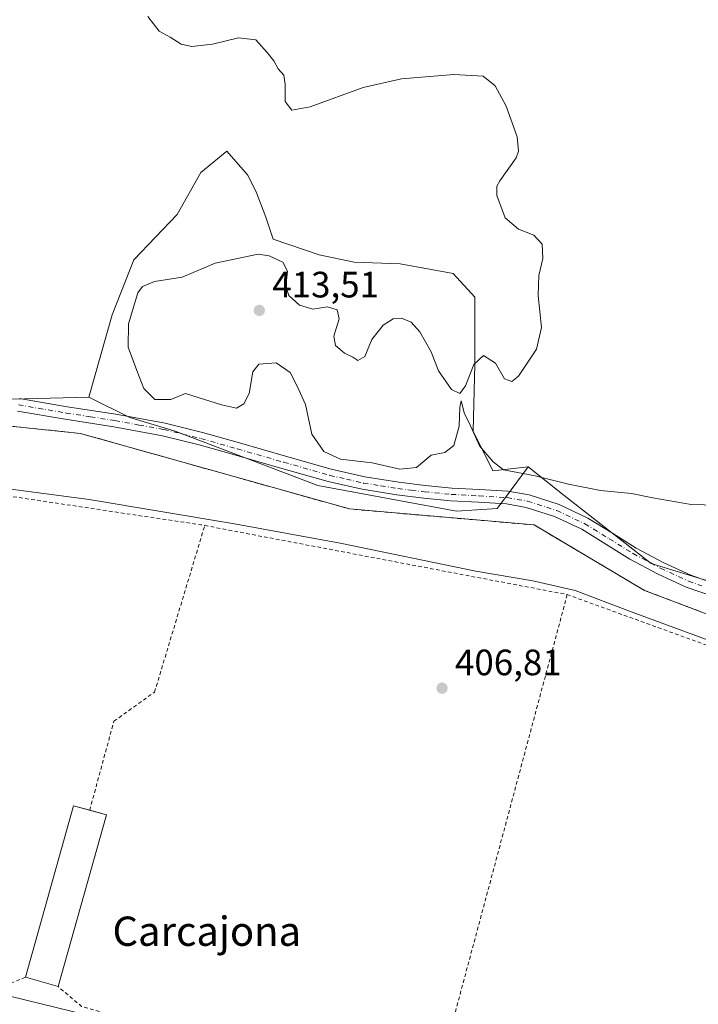
# Model space of a CAD drawing. Units: metres. Extents: x 563292 to 566754, y 4707887 to 4710245.
# Drawn here: x 565911 to 566096, y 4709457 to 4709726 of the extents above; entities that cross this region are included whole.
import ezdxf
from ezdxf.enums import TextEntityAlignment as Align

# ---------------------------------------------------------------- set-up
doc = ezdxf.new("R2010")
doc.units = ezdxf.units.M
doc.header["$MEASUREMENT"] = 0
doc.linetypes.add('DGN Style 2', pattern=[1.6480167562047852, 0.988810053722871, -0.6592067024819142])
doc.linetypes.add('DGN Style 4', pattern=[2.6384748266838614, 1.318413404963828, -0.6592067024819142, 0.001648016756204785, -0.6592067024819142])
for name, color, linetype, lineweight in [('Agrupación de edificios CxS', 7, 'Continuous', 0), ('Corriente natural lineal', 142, 'Continuous', 13), ('Cultivos herbáceos CxS', 92, 'Continuous', 0), ('Curva de nivel normal', 30, 'Continuous', 0), ('Edificación industrial Cxs', 135, 'Continuous', 13), ('Matorral CxS', 135, 'Continuous', 0), ('Núcleo urbano CxS', 7, 'Continuous', 0), ('Pista no pavimentada Cxs', 111, 'Continuous', 0), ('Pista no pavimentada eje', 91, 'DGN Style 4', 0), ('Punto de cota en terreno', 7, 'Continuous', 0), ('Rótulo de punto de cota en terreno', 7, 'Continuous', 0), ('Suelo desnudo CxS', 253, 'Continuous', 0), ('Texto cartográfico', 7, 'Continuous', 0), ('Valla', 7, 'DGN Style 2', 0)]:
    doc.layers.add(name, color=color, linetype=linetype, lineweight=lineweight)
doc.styles.add('Style-Arial', font='txt')

# ---------------------------------------------------------------- blocks, each defined once
blk = doc.blocks.new('5PATER')
at = {"layer": 'Suelo desnudo CxS', "linetype": 'Continuous', "lineweight": 0}
h = blk.add_hatch(color=51, dxfattribs=at)
edge = h.paths.add_edge_path()
edge.add_ellipse((0, 0), major_axis=(-0.1095731443231308, -0.1110710700762829), ratio=0.9994222409660322, start_angle=0, end_angle=360)

msp = doc.modelspace()

# ---------------------------------------------------------------- linework, layer by layer
at = {"layer": 'Agrupación de edificios CxS', "color": 7, "linetype": 'Continuous', "lineweight": 0}
for points in [[(565314.2493000003, 4709716.765900001, 404.7646999999997), (565365.9380000001, 4709697.647, 405.0138000000007), (565405.7285000002, 4709682.929, 405.133600000001), (565413.5344000002, 4709680.0417, 404.956600000005), (565441.4321, 4709672.663100001, 405.4802999999956), (565457.2503000004, 4709668.4794, 405.4628999999986), (565591.5992999999, 4709632.945800001, 405.7648999999947), (565660.5728000002, 4709614.0878, 406.2495999999956), (565677.7874999996, 4709657.6314, 406.6981999999989), (565767.8783, 4709629.850099999, 407.4973000000027), (565927.8192999996, 4709613.181299999, 406.9421000000002), (566001.2412999999, 4709592.5438, 408.329700000002), (566051.6445000004, 4709588.178200001, 408.1238000000012), (566081.8071, 4709570.318800001, 408.2434999999969), (566137.3696999997, 4709549.284299999, 408.6071999999986)], [(565661.3369000005, 4709616.020500001, 406.4089999999997), (565677.7874999996, 4709657.6314, 406.6981999999989), (565767.8783, 4709629.850099999, 407.4973000000027), (565927.8192999996, 4709613.181299999, 406.9421000000002), (566001.2412999999, 4709592.5438, 408.329700000002), (566051.6445000004, 4709588.178200001, 408.1238000000012), (566081.8071, 4709570.318800001, 408.2434999999969), (566137.3696999997, 4709549.284299999, 408.6071999999986), (566189.3603999997, 4709536.1874, 408.4569999999949), (566248.8918000003, 4709507.215500001, 408.3678999999975)]]:
    msp.add_polyline3d(points, dxfattribs=at)
at = {"layer": 'Corriente natural lineal', "color": 142, "linetype": 'Continuous', "lineweight": 13}
msp.add_polyline3d([(566246.3646999998, 4709494.228900001, 408.0605000000069), (566176.2467, 4709528.285900001, 407.978099999993), (566077.7373000003, 4709564.668299999, 407.5521000000008), (566062.8543999996, 4709570.2907, 407.2572999999975), (566051.2789000003, 4709572.9365, 407.1977999999945), (566035.7346000001, 4709575.582400001, 407.186400000006), (565998.6929000001, 4709583.189200001, 407.0613000000012), (565969.9194, 4709588.480799999, 407.0700999999972), (565930.2318000002, 4709595.0954, 406.7238999999972), (565892.8592999997, 4709600.056399999, 406.5899000000064), (565840.9347000001, 4709607.6632, 406.5317000000068), (565810.1769000003, 4709612.293400001, 406.4189999999944), (565781.0725999996, 4709616.2621, 406.2517999999982), (565717.5724999999, 4709625.8533, 405.9734999999928), (565699.0515999999, 4709628.168400001, 405.8647999999957), (565663.6634999998, 4709615.27, 405.9263999999966), (565646.8300999999, 4709620.700099999, 405.9241999999941), (565639.4901000002, 4709622.520099999, 405.8657999999996), (565592.6401000004, 4709635.0601, 405.6578000000009), (565482.2301000003, 4709664.090100001, 405.4446999999927), (565453.5701000001, 4709672.0601, 405.4326000000001), (565409.6300999997, 4709684.720100001, 405.0985999999975)], dxfattribs=at)
at = {"layer": 'Cultivos herbáceos CxS', "color": 92, "linetype": 'Continuous', "lineweight": 0, "extrusion": (0.002945692643989077, -0.1298004149013051, 0.9915357659642421), "elevation": -609240.1759742248, "flags": 128}
msp.add_lwpolyline([(672539.2256974878, 4655890.139083062), (672594.9500469894, 4655879.159664673), (672637.2124208051, 4655879.270575669)], dxfattribs=at)
at = {"layer": 'Cultivos herbáceos CxS', "color": 92, "linetype": 'Continuous', "lineweight": 0}
for points in [[(566109.7641000003, 4709569.612700001, 408.9752000000008), (566083.6542999997, 4709577.618100001, 409.1052000000054), (566059.9167, 4709596.2509, 409.7936000000045), (566050.0148999998, 4709604.0233, 410.1828999999998), (566040.3733000001, 4709602.992900001, 410), (566034.9895000001, 4709613.761299999, 410.4033000000054), (566035.5283000004, 4709632.066500001, 409.9343999999983), (566035.5286999998, 4709650.3729, 409.7200000000012), (566029.6063000001, 4709656.833699999, 409.8153000000021), (566015.0696999999, 4709659.5253, 409.5261000000028), (566002.5487000003, 4709659.950800001, 409.2042999999976), (565992.9574999996, 4709661.9352, 408.9939000000013), (565980.3898, 4709666.2347, 409.0434999999998), (565978.4053999997, 4709672.187799999, 408.9480999999942), (565975.7594999997, 4709679.133099999, 408.9070000000065), (565973.4444000004, 4709683.763300001, 409.1157999999996), (565967.7781999996, 4709690.245200001, 409.3472000000039), (565960.7216999996, 4709684.454100001, 409.2271999999939), (565954.2301000003, 4709672.985900001, 409.0467000000062), (565942.3849, 4709660.6029, 408.9024000000064), (565936.4626000002, 4709645.5275, 408.5415999999968), (565930.1416999997, 4709623.0319, 407.2382999999973), (565887.8926999997, 4709621.963099999, 407.2238999999972)], [(566050.0148999998, 4709604.0233, 410.1828999999998), (566040.3733000001, 4709602.992900001, 410), (566034.9895000001, 4709613.761299999, 410.4033000000054), (566035.5283000004, 4709632.066500001, 409.9343999999983), (566035.5286999998, 4709650.3729, 409.7200000000012), (566029.6063000001, 4709656.833699999, 409.8153000000021), (566015.0696999999, 4709659.5253, 409.5261000000028), (566002.5487000003, 4709659.950800001, 409.2042999999976), (565992.9574999996, 4709661.9352, 408.9939000000013), (565980.3898, 4709666.2347, 409.0434999999998), (565978.4053999997, 4709672.187799999, 408.9480999999942), (565975.7594999997, 4709679.133099999, 408.9070000000065), (565973.4444000004, 4709683.763300001, 409.1157999999996), (565967.7781999996, 4709690.245200001, 409.3472000000039), (565960.7216999996, 4709684.454100001, 409.2271999999939), (565954.2301000003, 4709672.985900001, 409.0467000000062), (565942.3849, 4709660.6029, 408.9024000000064), (565936.4626000002, 4709645.5275, 408.5415999999968), (565930.1416999997, 4709623.0319, 407.2382999999973)], [(566050.0148999998, 4709604.0233, 410.1828999999998), (566059.9167, 4709596.2509, 409.7936000000045), (566083.6542999997, 4709577.618100001, 409.1052000000054), (566109.7641000003, 4709569.612700001, 408.9752000000008), (566139.7459000006, 4709562.9475, 409.0957000000053), (566167.4735000003, 4709555.7465, 408.8672999999981), (566185.0412999997, 4709548.0111, 408.3276000000042), (566209.3631999996, 4709537.5977, 408.4275000000052), (566237.1967000002, 4709520.706499999, 408.4087), (566256.5138999998, 4709526.961300001, 408.9428999999946)]]:
    msp.add_polyline3d(points, dxfattribs=at)
at = {"layer": 'Curva de nivel normal', "color": 30, "linetype": 'Continuous', "lineweight": 0, "elevation": 410.0000000000001, "flags": 128}
msp.add_lwpolyline([(565946.25, 4709726.9901), (565949.3499999996, 4709723.040100001), (565952.3200000003, 4709721.4001), (565955.3499999996, 4709719.470100001), (565958.25, 4709718.790100001), (565963.9100000003, 4709719.470100001), (565970.9600000001, 4709721.220100001), (565975.6600000003, 4709720.630100001), (565978.7999999998, 4709717.1501), (565980.6100000005, 4709714.9301), (565981.7800000003, 4709712.710100001), (565983.2999999998, 4709711.020099999), (565983.7199999997, 4709708.450099999), (565983.7000000002, 4709703.790100001), (565985.5199999996, 4709701.450099999), (565990.5099999999, 4709702.370100001), (566004.9699999997, 4709707.6501), (566015.5099999999, 4709710.0101), (566029.7300000004, 4709711.190099999), (566037.75, 4709710.7501), (566041.0499999998, 4709708.110099999), (566044, 4709702.540100001), (566047.0199999996, 4709694.170100001), (566047.4500000002, 4709690.290100001), (566046.7699999996, 4709688.450099999), (566042.3499999996, 4709682.120100001), (566041.5300000003, 4709680.710100001), (566041.4900000002, 4709678.120100001), (566043.75, 4709672.050100001), (566047.3700000001, 4709668.9101), (566051.5599999996, 4709667.340100001), (566053.8300000001, 4709664.860099999), (566054.0599999996, 4709660.970100001), (566052.9299999997, 4709656.340100001), (566052.79, 4709650.880100001), (566053.7199999997, 4709642.120100001), (566052.3099999996, 4709636.200099999), (566049.2100000001, 4709631.5601), (566047.4400000004, 4709628.8101), (566045.5800000001, 4709627.380100001), (566043.54, 4709628.0801), (566041.0899999999, 4709632.3201), (566037.8300000001, 4709634.4901), (566035.25, 4709631.960100001), (566032.9500000002, 4709626.190099999), (566031.4299999997, 4709624.100099999), (566029.1500000004, 4709625.1601), (566025.5999999996, 4709630.2301), (566023.5999999996, 4709635.450099999), (566020.4900000002, 4709640.940099999), (566018.0599999996, 4709643.600099999), (566015.4299999997, 4709644.640100001), (566013.1500000004, 4709644.5001), (566010.5, 4709642.7301), (566007.3499999996, 4709638.8201), (566005.4299999997, 4709634.190099999), (566003.5599999996, 4709633.130100001), (566002.1500000004, 4709634.020099999), (565999.9100000003, 4709635.130100001), (565998.6399999997, 4709636.190099999), (565997.4199999999, 4709637.1501), (565997, 4709639.7501), (565998.4699999997, 4709644.450099999), (565997.9400000004, 4709646.950099999), (565995.2699999996, 4709647.700099999), (565991.2300000004, 4709647.0701), (565987.6100000005, 4709648.220100001), (565984.7000000002, 4709650.860099999), (565983.8700000001, 4709653.420100001), (565984.3600000005, 4709657.5101), (565983.0899999999, 4709659.9801), (565979.3399999999, 4709661.690099999), (565976.3300000001, 4709662.0801), (565964.5800000001, 4709659.700099999), (565955.5499999998, 4709655.840100001), (565948.0700000003, 4709654.640100001), (565944.7599999999, 4709653.2501), (565943.5199999996, 4709651.5801), (565940.9400000004, 4709643.0801), (565940.8399999999, 4709636.7601), (565943.2400000002, 4709630.4001), (565945.1100000005, 4709625.4101), (565948.1299999999, 4709622.4101), (565952.4800000004, 4709622.4801), (565956.54, 4709624.0801), (565966.29, 4709620.9901), (565970.4000000004, 4709620.110099999), (565972.4400000004, 4709621.2501), (565973.8899999997, 4709624.120100001), (565974.9100000003, 4709629.950099999), (565976.4800000004, 4709632.120100001), (565981.25, 4709632.4901), (565985.0999999996, 4709629.8101), (565986.9699999997, 4709626.120100001), (565989.2400000002, 4709621.030099999), (565990.9500000002, 4709612.970100001), (565994.2800000003, 4709608.280099999), (565998.7800000003, 4709606.1601), (566007.4900000002, 4709605.130100001), (566014.9699999997, 4709603.4101), (566019.5800000001, 4709603.870100001), (566023.5800000001, 4709607.200099999), (566027.29, 4709607.9901), (566029.7699999996, 4709609.880100001), (566031.2400000002, 4709615.120100001), (566031.3499999996, 4709620.3201), (566031.7199999997, 4709622.120100001), (566032.6399999997, 4709618.5101), (566033.9400000004, 4709616.030099999), (566036.7199999997, 4709609.8201), (566040.5, 4709605.440099999), (566043.2800000003, 4709603.200099999), (566051.9699999997, 4709601.590100001), (566061.0599999996, 4709599.290100001), (566069.7999999998, 4709597.600099999), (566078.2199999997, 4709596.800100001), (566084.04, 4709595.5801), (566094.5300000003, 4709593.7401), (566101.6200000001, 4709593.600099999)], dxfattribs=at)
at = {"layer": 'Edificación industrial Cxs', "color": 135, "linetype": 'Continuous', "lineweight": 13, "extrusion": (-0.1311726331633425, 0.05074506938118074, 0.9900599366919633), "elevation": 165153.9663605854, "flags": 128}
msp.add_lwpolyline([(-4596431.922417504, -1159677.789733339), (-4596480.377815762, -1159682.460321867), (-4596480.809216303, -1159677.870787852)], dxfattribs=at)
at = {"layer": 'Edificación industrial Cxs', "color": 135, "linetype": 'Continuous', "lineweight": 13, "extrusion": (0.06272094267096583, -0.01765932126725912, 0.9978748577466241), "elevation": -47263.76698348801, "flags": 128}
msp.add_lwpolyline([(4686631.855435282, 730076.9918599076), (4686631.855435283, 730072.248120089)], dxfattribs=at)
at = {"layer": 'Edificación industrial Cxs', "color": 135, "linetype": 'Continuous', "lineweight": 13, "extrusion": (0.001731463419395115, 0.006160696722256767, 0.9999795237155227), "elevation": 30401.60568614275, "flags": 128}
msp.add_lwpolyline([(565933.3455293034, 4709411.07680303), (565920.1750096848, 4709364.215913738)], dxfattribs=at)
at = {"layer": 'Edificación industrial Cxs', "color": 135, "linetype": 'Continuous', "lineweight": 13, "extrusion": (0.00093172076721773, -0.0002623392550422118, 0.9999995315371539), "elevation": -300.0226521434083, "flags": 128}
msp.add_lwpolyline([(565921.1041570344, 4709462.223449317), (565912.1541525335, 4709464.743449403)], dxfattribs=at)
at = {"layer": 'Edificación industrial Cxs', "color": 135, "linetype": 'Continuous', "lineweight": 13}
msp.add_3dface([(565934.9001000002, 4709509.0001, 408.1823000000004), (565921.7301000003, 4709462.140100001, 408.1823000000004), (565912.7801000001, 4709464.6601, 408.1823000000004), (565925.9501, 4709511.520099999, 408.1823000000004)], dxfattribs=at)
at = {"layer": 'Matorral CxS', "color": 135, "linetype": 'Continuous', "lineweight": 0}
msp.add_polyline3d([(566050.0148999998, 4709604.0233, 410.1828999999998), (566043.8371000001, 4709595.6909, 409.6557999999932), (566041.5827000003, 4709592.650900001, 409.4492000000027), (566030.5109000001, 4709591.912500001, 409.3677000000025), (566014.7159000002, 4709594.855900001, 409.443299999999), (565992.6561000004, 4709598.9669, 409.4793999999966), (565953.6901000004, 4709613.7623, 408.9156999999978), (565941.3069000002, 4709617.530900001, 408.1576999999961), (565930.1416999997, 4709623.0319, 407.2382999999973), (565936.4626000002, 4709645.5275, 408.5415999999968), (565942.3849, 4709660.6029, 408.9024000000064), (565954.2301000003, 4709672.985900001, 409.0467000000062), (565960.7216999996, 4709684.454100001, 409.2271999999939), (565967.7781999996, 4709690.245200001, 409.3472000000039), (565973.4444000004, 4709683.763300001, 409.1157999999996), (565975.7594999997, 4709679.133099999, 408.9070000000065), (565978.4053999997, 4709672.187799999, 408.9480999999942), (565980.3898, 4709666.2347, 409.0434999999998), (565992.9574999996, 4709661.9352, 408.9939000000013), (566002.5487000003, 4709659.950800001, 409.2042999999976), (566015.0696999999, 4709659.5253, 409.5261000000028), (566029.6063000001, 4709656.833699999, 409.8153000000021), (566035.5286999998, 4709650.3729, 409.7200000000012), (566035.5283000004, 4709632.066500001, 409.9343999999983), (566034.9895000001, 4709613.761299999, 410.4033000000054), (566040.3733000001, 4709602.992900001, 410)], close=True, dxfattribs=at)
for points in [[(566050.0148999998, 4709604.0233, 410.1828999999998), (566040.3733000001, 4709602.992900001, 410), (566034.9895000001, 4709613.761299999, 410.4033000000054), (566035.5283000004, 4709632.066500001, 409.9343999999983), (566035.5286999998, 4709650.3729, 409.7200000000012), (566029.6063000001, 4709656.833699999, 409.8153000000021), (566015.0696999999, 4709659.5253, 409.5261000000028), (566002.5487000003, 4709659.950800001, 409.2042999999976), (565992.9574999996, 4709661.9352, 408.9939000000013), (565980.3898, 4709666.2347, 409.0434999999998), (565978.4053999997, 4709672.187799999, 408.9480999999942), (565975.7594999997, 4709679.133099999, 408.9070000000065), (565973.4444000004, 4709683.763300001, 409.1157999999996), (565967.7781999996, 4709690.245200001, 409.3472000000039), (565960.7216999996, 4709684.454100001, 409.2271999999939), (565954.2301000003, 4709672.985900001, 409.0467000000062), (565942.3849, 4709660.6029, 408.9024000000064), (565936.4626000002, 4709645.5275, 408.5415999999968), (565930.1416999997, 4709623.0319, 407.2382999999973)], [(565930.1416999997, 4709623.0319, 407.2382999999973), (565941.3069000002, 4709617.530900001, 408.1576999999961), (565953.6901000004, 4709613.7623, 408.9156999999978), (565992.6561000004, 4709598.9669, 409.4793999999966), (566014.7159000002, 4709594.855900001, 409.443299999999), (566030.5109000001, 4709591.912500001, 409.3677000000025), (566041.5827000003, 4709592.650900001, 409.4492000000027), (566043.8371000001, 4709595.6909, 409.6557999999932), (566050.0148999998, 4709604.0233, 410.1828999999998)]]:
    msp.add_polyline3d(points, dxfattribs=at)
at = {"layer": 'Núcleo urbano CxS', "color": 7, "linetype": 'Continuous', "lineweight": 0, "extrusion": (0.002945692643989077, -0.1298004149013051, 0.9915357659642421), "elevation": -609240.1759742248, "flags": 128}
msp.add_lwpolyline([(672539.2256974878, 4655890.139083062), (672594.9500469894, 4655879.159664673), (672637.2124208051, 4655879.270575669)], dxfattribs=at)
at = {"layer": 'Núcleo urbano CxS', "color": 7, "linetype": 'Continuous', "lineweight": 0}
for points in [[(565541.1243000003, 4709651.3555, 405.573000000004), (565658.0843000002, 4709617.935699999, 405.9149000000034), (565676.3742000004, 4709664.1821, 407.3334999999934), (565681.2311000006, 4709661.9705, 407.1306999999942), (565723.2445, 4709650.874100001, 407.3322000000044), (565758.1255000001, 4709642.5023, 408.8374999999942), (565800.7185000004, 4709636.948899999, 409.5010000000038), (565831.9357000003, 4709631.5825, 408.6493999999948), (565887.8926999997, 4709621.963099999, 407.2238999999972), (565930.1416999997, 4709623.0319, 407.2382999999973), (565941.3069000002, 4709617.530900001, 408.1576999999961), (565953.6901000004, 4709613.7623, 408.9156999999978), (565992.6561000004, 4709598.9669, 409.4793999999966), (566014.7159000002, 4709594.855900001, 409.443299999999), (566030.5109000001, 4709591.912500001, 409.3677000000025), (566041.5827000003, 4709592.650900001, 409.4492000000027), (566043.8371000001, 4709595.6909, 409.6557999999932), (566050.0148999998, 4709604.0233, 410.1828999999998), (566059.9167, 4709596.2509, 409.7936000000045), (566083.6542999997, 4709577.618100001, 409.1052000000054), (566109.7641000003, 4709569.612700001, 408.9752000000008)], [(565930.1416999997, 4709623.0319, 407.2382999999973), (565941.3069000002, 4709617.530900001, 408.1576999999961), (565953.6901000004, 4709613.7623, 408.9156999999978), (565992.6561000004, 4709598.9669, 409.4793999999966), (566014.7159000002, 4709594.855900001, 409.443299999999), (566030.5109000001, 4709591.912500001, 409.3677000000025), (566041.5827000003, 4709592.650900001, 409.4492000000027), (566043.8371000001, 4709595.6909, 409.6557999999932), (566050.0148999998, 4709604.0233, 410.1828999999998)], [(566050.0148999998, 4709604.0233, 410.1828999999998), (566059.9167, 4709596.2509, 409.7936000000045), (566083.6542999997, 4709577.618100001, 409.1052000000054), (566109.7641000003, 4709569.612700001, 408.9752000000008), (566139.7459000006, 4709562.9475, 409.0957000000053), (566167.4735000003, 4709555.7465, 408.8672999999981), (566185.0412999997, 4709548.0111, 408.3276000000042), (566209.3631999996, 4709537.5977, 408.4275000000052), (566237.1967000002, 4709520.706499999, 408.4087), (566256.5138999998, 4709526.961300001, 408.9428999999946)]]:
    msp.add_polyline3d(points, dxfattribs=at)
at = {"layer": 'Pista no pavimentada Cxs', "color": 111, "linetype": 'Continuous', "lineweight": 0}
for points in [[(566191.9886999996, 4709374.137499999, 408.4992999999959), (566070.4999000002, 4709409.4725, 407.5951000000059), (565928.5935000004, 4709450.048699999, 407.0669999999955), (565861.0856999997, 4709466.5471, 406.7350000000006), (565774.9905000003, 4709480.5747, 406.3959999999934), (565539.1469000002, 4709524.023499999, 405.6218999999983), (565388.9055000005, 4709553.2301, 405.0366000000067), (565205.7474999996, 4709586.104499999, 404.4811999999947), (564992.7818999998, 4709626.280099999, 403.7841000000044), (564946.8613, 4709634.1645, 403.7795000000042), (564947.6058999998, 4709638.5011, 403.6719000000012), (564993.5620999997, 4709630.610500001, 403.7210999999952), (565206.5440999996, 4709590.4319, 404.4397000000026), (565389.7138999999, 4709557.555299999, 404.9009999999981), (565539.9653000003, 4709528.346700001, 405.622199999998), (565775.7430999996, 4709484.910499999, 406.4429999999993), (565861.9631000003, 4709470.8621, 406.8132999999943), (565929.7210999997, 4709454.3027, 407.039499999999), (566071.7193, 4709413.700099999, 407.4962999999989), (566193.2137000002, 4709378.363500001, 408.4639000000025)], [(566191.9886999996, 4709374.137499999, 408.4992999999959), (566070.4999000002, 4709409.4725, 407.5951000000059), (565928.5935000004, 4709450.048699999, 407.0669999999955), (565861.0856999997, 4709466.5471, 406.7350000000006), (565774.9905000003, 4709480.5747, 406.3959999999934), (565539.1469000002, 4709524.023499999, 405.6218999999983), (565388.9055000005, 4709553.2301, 405.0366000000067), (565205.7474999996, 4709586.104499999, 404.4811999999947), (564992.7818999998, 4709626.280099999, 403.7841000000044), (564946.8613, 4709634.1645, 403.7795000000042), (564947.6058999998, 4709638.5011, 403.6719000000012), (564993.5620999997, 4709630.610500001, 403.7210999999952), (565206.5440999996, 4709590.4319, 404.4397000000026), (565389.7138999999, 4709557.555299999, 404.9009999999981), (565539.9653000003, 4709528.346700001, 405.622199999998), (565775.7430999996, 4709484.910499999, 406.4429999999993), (565861.9631000003, 4709470.8621, 406.8132999999943), (565929.7210999997, 4709454.3027, 407.039499999999), (566071.7193, 4709413.700099999, 407.4962999999989), (566193.2137000002, 4709378.363500001, 408.4639000000025)], [(565911.1700999998, 4709622.710100001, 407.2214999999997), (565924.2001, 4709620.470100001, 407.2926000000007), (565937.5201000003, 4709618.390100001, 407.852899999998), (565950.9101, 4709615.9801, 408.9272999999957), (565961.1401000004, 4709613.450099999, 409.4049999999988), (565971.2100999998, 4709610.620100001, 409.6837999999989), (565983.8000999996, 4709606.9801, 409.7859999999928), (565996.3000999996, 4709603.420100001, 409.9801000000007), (566005.4401000004, 4709601.350099999, 409.8203000000067), (566014.7100999998, 4709599.840100001, 409.9470000000001), (566021.9501, 4709598.9801, 409.8398000000016), (566029.1901000004, 4709598.270099999, 409.7755999999936), (566036.7301000003, 4709597.850099999, 409.7436000000016), (566044.5301000001, 4709597.380100001, 409.6720999999961), (566050.3000999996, 4709596.370100001, 409.519100000005), (566058.4901000002, 4709593.7401, 409.3585000000021), (566066.3201000001, 4709590.0701, 409.2148000000016), (566073.1001000004, 4709585.9001, 409.1820000000007), (566079.5401, 4709581.890100001, 409.1619000000064), (566086.9101, 4709577.960100001, 409.1095999999961), (566094.4801000003, 4709574.470100001, 409.0314999999973), (566101.4001000002, 4709572.040100001, 408.9517000000051)], [(565911.1700999998, 4709622.710100001, 407.2214999999997), (565924.2001, 4709620.470100001, 407.2926000000007), (565937.5201000003, 4709618.390100001, 407.852899999998), (565950.9101, 4709615.9801, 408.9272999999957), (565961.1401000004, 4709613.450099999, 409.4049999999988), (565971.2100999998, 4709610.620100001, 409.6837999999989), (565983.8000999996, 4709606.9801, 409.7859999999928), (565996.3000999996, 4709603.420100001, 409.9801000000007), (566005.4401000004, 4709601.350099999, 409.8203000000067), (566014.7100999998, 4709599.840100001, 409.9470000000001), (566021.9501, 4709598.9801, 409.8398000000016), (566029.1901000004, 4709598.270099999, 409.7755999999936), (566036.7301000003, 4709597.850099999, 409.7436000000016), (566044.5301000001, 4709597.380100001, 409.6720999999961), (566050.3000999996, 4709596.370100001, 409.519100000005), (566058.4901000002, 4709593.7401, 409.3585000000021), (566066.3201000001, 4709590.0701, 409.2148000000016), (566073.1001000004, 4709585.9001, 409.1820000000007), (566079.5401, 4709581.890100001, 409.1619000000064), (566086.9101, 4709577.960100001, 409.1095999999961), (566094.4801000003, 4709574.470100001, 409.0314999999973), (566101.4001000002, 4709572.040100001, 408.9517000000051)], [(566100.4001000002, 4709568.700099999, 408.6940999999933), (566093.1700999998, 4709571.2301, 408.821299999996), (566085.3601000002, 4709574.8301, 408.9226999999955), (566077.7901, 4709578.870100001, 408.9670999999944), (566071.2600999996, 4709582.940099999, 408.8359999999957), (566064.6601, 4709587.0001, 408.7136000000028), (566057.2100999998, 4709590.4901, 408.7933000000049), (566049.4600999998, 4709592.9801, 409.1687999999995), (566044.1300999997, 4709593.9101, 409.3402999999962), (566036.5301000001, 4709594.370100001, 409.4444999999978), (566028.9301000005, 4709594.790100001, 409.5543999999936), (566021.5701000001, 4709595.5101, 409.6195000000007), (566014.2200999996, 4709596.390100001, 409.5571000000054), (566004.7701000003, 4709597.920100001, 409.6027000000031), (565995.4401000004, 4709600.040100001, 409.5283999999957), (565982.8400999998, 4709603.630100001, 409.6995000000024), (565970.2600999996, 4709607.270099999, 409.6377000000066), (565960.2500999998, 4709610.0801, 409.1771000000008), (565950.1801000005, 4709612.5601, 408.4809999999998), (565936.9401000004, 4709614.960100001, 407.5167999999976), (565923.6300999997, 4709617.030099999, 407.2495000000054), (565910.6401000004, 4709619.2601, 407.1487999999954)], [(566100.4001000002, 4709568.700099999, 408.6940999999933), (566093.1700999998, 4709571.2301, 408.821299999996), (566085.3601000002, 4709574.8301, 408.9226999999955), (566077.7901, 4709578.870100001, 408.9670999999944), (566071.2600999996, 4709582.940099999, 408.8359999999957), (566064.6601, 4709587.0001, 408.7136000000028), (566057.2100999998, 4709590.4901, 408.7933000000049), (566049.4600999998, 4709592.9801, 409.1687999999995), (566044.1300999997, 4709593.9101, 409.3402999999962), (566036.5301000001, 4709594.370100001, 409.4444999999978), (566028.9301000005, 4709594.790100001, 409.5543999999936), (566021.5701000001, 4709595.5101, 409.6195000000007), (566014.2200999996, 4709596.390100001, 409.5571000000054), (566004.7701000003, 4709597.920100001, 409.6027000000031), (565995.4401000004, 4709600.040100001, 409.5283999999957), (565982.8400999998, 4709603.630100001, 409.6995000000024), (565970.2600999996, 4709607.270099999, 409.6377000000066), (565960.2500999998, 4709610.0801, 409.1771000000008), (565950.1801000005, 4709612.5601, 408.4809999999998), (565936.9401000004, 4709614.960100001, 407.5167999999976), (565923.6300999997, 4709617.030099999, 407.2495000000054), (565910.6401000004, 4709619.2601, 407.1487999999954)]]:
    msp.add_polyline3d(points, dxfattribs=at)
at = {"layer": 'Pista no pavimentada eje', "color": 91, "linetype": 'DGN Style 4', "lineweight": 0}
msp.add_polyline3d([(565910.9051000001, 4709620.985099999, 407.1885000000038), (565923.9151, 4709618.7501, 407.2976000000053), (565930.5701000001, 4709617.715100001, 407.5016999999934), (565937.2301000003, 4709616.675100001, 407.7304000000004), (565943.8501000004, 4709615.475099999, 408.1891999999934), (565950.5450999998, 4709614.270099999, 408.709600000002), (565955.6601, 4709613.005100001, 409.0258000000031), (565960.6951000001, 4709611.765100001, 409.2981), (565970.7351000002, 4709608.9451, 409.6803000000073), (565983.3201000001, 4709605.3051, 409.7482000000018), (565995.8701, 4709601.7301, 409.7195999999968), (566000.4401000004, 4709600.6951, 409.7185000000027), (566005.1051000003, 4709599.6351, 409.7133000000031), (566009.8300999999, 4709598.870100001, 409.7360000000044), (566014.4650999998, 4709598.1151, 409.7707999999984), (566018.1401000004, 4709597.675100001, 409.7817000000068), (566021.7600999996, 4709597.245100001, 409.7498000000051), (566029.0601000004, 4709596.530099999, 409.6882999999943), (566036.6300999997, 4709596.110099999, 409.604800000001), (566044.3300999999, 4709595.645099999, 409.5051999999997), (566049.8800999997, 4709594.675100001, 409.3442000000068), (566057.8501000004, 4709592.1151, 409.1168000000035), (566065.4901000002, 4709588.5351, 408.9841000000015), (566072.1801000005, 4709584.420100001, 409.0406999999978), (566078.6651, 4709580.380100001, 409.0724000000046), (566086.1350999996, 4709576.395099999, 409.0305999999982), (566093.8251, 4709572.850099999, 408.9863999999943), (566097.4401000004, 4709571.585100001, 408.911500000002)], dxfattribs=at)
at = {"layer": 'Valla', "color": 7, "linetype": 'DGN Style 2', "lineweight": 0, "extrusion": (0.01256293862331787, 0.1093410381509277, 0.9939249015641093), "elevation": 522465.9101306486, "flags": 128}
msp.add_lwpolyline([(-24560.63261118182, -4714551.112356282), (-24561.77527243167, -4714551.079233821), (-24681.55761211272, -4714546.974627997), (-24682.63210621849, -4714546.894671896)], dxfattribs=at)
at = {"layer": 'Valla', "color": 7, "linetype": 'DGN Style 2', "lineweight": 0, "extrusion": (-0.00370763213584137, 0.000706217964375515, 0.9999928773347), "elevation": 1634.606992257745, "flags": 128}
msp.add_lwpolyline([(565959.371155611, 4709588.049550275), (566058.3261851114, 4709569.201045576)], dxfattribs=at)
at = {"layer": 'Valla', "color": 7, "linetype": 'DGN Style 2', "lineweight": 0, "extrusion": (-7.005818576826096e-05, -0.0002614847489738641, 0.9999999633587878), "elevation": -863.7653161275473, "flags": 128}
msp.add_lwpolyline([(566060.7336506173, 4709569.116145231), (566023.1627479556, 4709428.886740437)], dxfattribs=at)
at = {"layer": 'Valla', "color": 7, "linetype": 'DGN Style 2', "lineweight": 0, "extrusion": (-0.01003274743707414, 0.003648268857298866, 0.999943015432984), "elevation": 11909.97965803074, "flags": 128}
msp.add_lwpolyline([(566036.3037862516, 4709557.072082372), (566129.4432135643, 4709523.205156991)], dxfattribs=at)
at = {"layer": 'Valla', "color": 7, "linetype": 'DGN Style 2', "lineweight": 0, "extrusion": (-0.09472950723596206, -0.3133614284960948, 0.9448973148388764), "elevation": -1528987.588441349, "flags": 128}
msp.add_lwpolyline([(-820950.7259570032, 4414446.767836934), (-821049.6868953528, 4414445.822719902), (-821057.3968095045, 4414449.334376463)], dxfattribs=at)
at = {"layer": 'Valla', "color": 7, "linetype": 'DGN Style 2', "lineweight": 0}
for points in [[(565660.5728000002, 4709614.0878, 406.2495999999956), (565677.7874999996, 4709657.6314, 406.6981999999989), (565767.8783, 4709629.850099999, 407.4973000000027), (565927.8192999996, 4709613.181299999, 406.9421000000002), (566001.2412999999, 4709592.5438, 408.329700000002), (566051.6445000004, 4709588.178200001, 408.1238000000012), (566081.8071, 4709570.318800001, 408.2434999999969), (566137.3696999997, 4709549.284299999, 408.6071999999986), (566189.3603999997, 4709536.1874, 408.4569999999949), (566248.8918000003, 4709507.215500001, 408.3678999999975)], [(565930.3436000004, 4709510.283, 408.1708999999973), (565936.9474, 4709534.5999, 406.9158000000025), (565948.0598999998, 4709542.5374, 406.8481999999931), (565961.7522, 4709588.0295, 406.9921999999933)], [(565912.7801000001, 4709464.6601, 408.1823000000004), (565907.5125000002, 4709462.5537, 408.0798999999971), (565867.0311000004, 4709472.0788, 406.8439000000071), (565856.9769000001, 4709495.3621, 406.7063000000053), (565828.6665000003, 4709500.3892, 406.5095000000001)]]:
    msp.add_polyline3d(points, dxfattribs=at)

# ---------------------------------------------------------------- block references
at = {"layer": 'Punto de cota en terreno', "color": 7, "linetype": 'Continuous', "lineweight": 0, "xscale": 10, "yscale": 10, "zscale": 10}
for p in [(565976.6500000004, 4709646.779999999, 413.5099999999948), (566026.5300000003, 4709543.619999999, 406.8099999999977)]:
    msp.add_blockref('5PATER', p, dxfattribs=at)

# ---------------------------------------------------------------- texts
at = {"layer": 'Rótulo de punto de cota en terreno', "color": 7, "linetype": 'Continuous', "lineweight": 0, "style": 'Style-Arial'}
for s, p in [('413,51', (565980.1777999997, 4709650.307800001)), ('406,81', (566030.0577999996, 4709547.147800001))]:
    msp.add_text(s, height=7.000000000000002, dxfattribs=at).set_placement(p)
at = {"layer": 'Texto cartográfico', "color": 7, "linetype": 'Continuous', "lineweight": 0, "style": 'Style-Arial'}
msp.add_text('Carcajona', height=8, dxfattribs=at).set_placement((565962.304913415, 4709477.250150001), align=Align.MIDDLE_CENTER)

doc.saveas('drawing.dxf')
